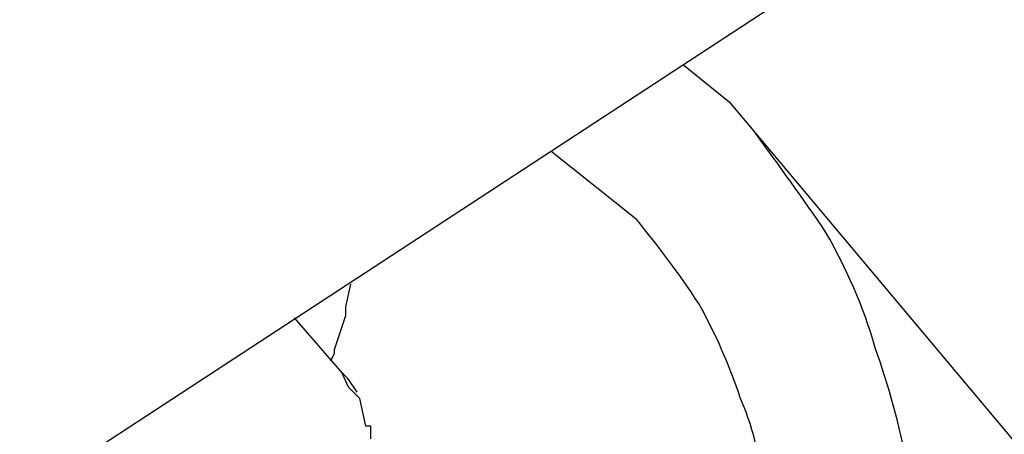
# Model space of a CAD drawing. Units: inches. Extents: x 166 to 267, y 68 to 234.
# Drawn here: x 226 to 226, y 122 to 122 of the extents above; entities that cross this region are included whole.
import ezdxf

# ---------------------------------------------------------------- set-up
doc = ezdxf.new("R2010")
doc.units = ezdxf.units.IN
doc.header["$MEASUREMENT"] = 0
doc.layers.add('Ebene 1', color=7, linetype='Continuous')

# ---------------------------------------------------------------- blocks, each defined once
blk = doc.blocks.new('block 8')
at = {"layer": 'Ebene 1', "color": 7, "lineweight": 40, "true_color": 0xffffff}
blk.add_open_spline([(216.5339, 82.71984), (244.39232, 82.72536), (266.97285, 105.31416), (266.96734, 133.17258), (266.96114, 161.02411), (244.38439, 183.60033), (216.5339, 183.60602)], degree=3, knots=[0, 0, 0, 0, 1, 1, 1, 2, 2, 2, 2], dxfattribs=at)
blk = doc.blocks.new('block 3014')
at = {"layer": 'Ebene 1', "color": 7, "lineweight": 25, "true_color": 0xffffff}
blk.add_lwpolyline([(225.90283, 122.17204), (225.91007, 122.16343)], dxfattribs=at)
blk = doc.blocks.new('block 3015')
at = {"layer": 'Ebene 1', "color": 7, "lineweight": 25, "true_color": 0xffffff}
blk.add_lwpolyline([(225.89043, 122.18203), (225.90283, 122.17204)], dxfattribs=at)
blk = doc.blocks.new('block 3016')
at = {"layer": 'Ebene 1', "color": 7, "lineweight": 25, "true_color": 0xffffff}
blk.add_lwpolyline([(225.85391, 122.15861), (225.87734, 122.14)], dxfattribs=at)
blk = doc.blocks.new('block 3018')
at = {"layer": 'Ebene 1', "color": 7, "lineweight": 25, "true_color": 0xffffff}
blk.add_lwpolyline([(225.91007, 122.16343), (228.59862, 118.95846)], dxfattribs=at)
blk = doc.blocks.new('block 3020')
at = {"layer": 'Ebene 1', "color": 7, "lineweight": 25, "true_color": 0xffffff}
blk.add_open_spline([(225.60518, 121.90677), (225.61138, 121.89816), (225.61896, 121.89023), (225.62861, 121.88334), (225.63687, 121.87542), (225.64549, 121.86991), (225.65651, 121.86371), (225.66581, 121.85854), (225.67615, 121.85441), (225.68614, 121.85062), (225.69716, 121.84683), (225.70888, 121.84338), (225.71956, 121.842), (225.73127, 121.83959), (225.74229, 121.83959), (225.75401, 121.83959), (225.76572, 121.83959), (225.77743, 121.84028), (225.78742, 121.84269), (225.79914, 121.84579), (225.81016, 121.8482), (225.82119, 121.85199), (225.83187, 121.85613), (225.8422, 121.8613), (225.85323, 121.86681), (225.86322, 121.87301), (225.87252, 121.87955), (225.88113, 121.88713), (225.89043, 121.89506), (225.89836, 121.90264), (225.90594, 121.91228), (225.91386, 121.9209), (225.92006, 121.9302), (225.92626, 121.94019), (225.93177, 121.94949), (225.93729, 121.96051), (225.94108, 121.97154), (225.94521, 121.98256), (225.949, 121.99393), (225.95038, 122.00427), (225.95279, 122.01598), (225.95382, 122.02666), (225.95382, 122.03837), (225.95451, 122.05009), (225.95382, 122.06111), (225.95141, 122.07282), (225.94969, 122.08316), (225.94659, 122.09384), (225.9428, 122.10486), (225.9397, 122.11589), (225.93487, 122.12657), (225.92936, 122.13621), (225.92316, 122.14552), (225.91627, 122.15482), (225.91007, 122.16343)], degree=3, knots=[0, 0, 0, 0, 1, 1, 1, 2, 2, 2, 3, 3, 3, 4, 4, 4, 5, 5, 5, 6, 6, 6, 7, 7, 7, 8, 8, 8, 9, 9, 9, 10, 10, 10, 11, 11, 11, 12, 12, 12, 13, 13, 13, 14, 14, 14, 15, 15, 15, 16, 16, 16, 17, 17, 17, 18, 18, 18, 18], dxfattribs=at)
blk = doc.blocks.new('block 3023')
at = {"layer": 'Ebene 1', "color": 7, "lineweight": 25, "true_color": 0xffffff}
blk.add_open_spline([(225.86873, 121.92951), (225.87562, 121.9364), (225.88285, 121.94398), (225.88733, 121.9519), (225.89284, 121.95983), (225.89836, 121.96844), (225.90215, 121.97843), (225.90594, 121.98704), (225.90835, 121.99565), (225.91076, 122.00565), (225.91248, 122.01495), (225.91455, 122.02528), (225.91455, 122.03458), (225.91455, 122.0432), (225.91455, 122.05353), (225.91248, 122.06283), (225.91145, 122.07282), (225.91007, 122.08144), (225.90594, 122.09074), (225.90283, 122.10004), (225.89905, 122.10865), (225.89457, 122.11658), (225.88905, 122.12519), (225.88354, 122.13208), (225.87734, 122.14)], degree=3, knots=[0, 0, 0, 0, 1, 1, 1, 2, 2, 2, 3, 3, 3, 4, 4, 4, 5, 5, 5, 6, 6, 6, 7, 7, 7, 8, 8, 8, 8], dxfattribs=at)
blk = doc.blocks.new('block 3216')
at = {"layer": 'Ebene 1', "color": 7, "lineweight": 25, "true_color": 0xffffff}
blk.add_lwpolyline([(225.79466, 122.10314), (225.79466, 122.10417)], dxfattribs=at)
blk = doc.blocks.new('block 3217')
at = {"layer": 'Ebene 1', "color": 7, "lineweight": 25, "true_color": 0xffffff}
blk.add_lwpolyline([(225.79466, 122.10417), (225.79776, 122.11348)], dxfattribs=at)
blk = doc.blocks.new('block 3218')
at = {"layer": 'Ebene 1', "color": 7, "lineweight": 25, "true_color": 0xffffff}
blk.add_lwpolyline([(225.79776, 122.11348), (225.79776, 122.11348)], dxfattribs=at)
blk = doc.blocks.new('block 3219')
at = {"layer": 'Ebene 1', "color": 7, "lineweight": 25, "true_color": 0xffffff}
blk.add_lwpolyline([(225.79776, 122.11348), (225.79776, 122.11589)], dxfattribs=at)
blk = doc.blocks.new('block 3222')
at = {"layer": 'Ebene 1', "color": 7, "lineweight": 25, "true_color": 0xffffff}
blk.add_lwpolyline([(225.79776, 122.11589), (225.79914, 122.12209)], dxfattribs=at)
blk = doc.blocks.new('block 3223')
at = {"layer": 'Ebene 1', "color": 7, "lineweight": 25, "true_color": 0xffffff}
blk.add_lwpolyline([(225.79363, 122.10107), (225.79466, 122.10314)], dxfattribs=at)
blk = doc.blocks.new('block 3246')
at = {"layer": 'Ebene 1', "color": 7, "lineweight": 25, "true_color": 0xffffff}
blk.add_lwpolyline([(225.80465, 122.07971), (225.80465, 122.08213)], dxfattribs=at)
blk = doc.blocks.new('block 3247')
at = {"layer": 'Ebene 1', "color": 7, "lineweight": 25, "true_color": 0xffffff}
blk.add_lwpolyline([(225.80465, 122.08213), (225.80465, 122.08316)], dxfattribs=at)
blk = doc.blocks.new('block 3248')
at = {"layer": 'Ebene 1', "color": 7, "lineweight": 25, "true_color": 0xffffff}
blk.add_lwpolyline([(225.80465, 122.08316), (225.80327, 122.08316)], dxfattribs=at)
blk = doc.blocks.new('block 3249')
at = {"layer": 'Ebene 1', "color": 7, "lineweight": 25, "true_color": 0xffffff}
blk.add_lwpolyline([(225.80327, 122.08316), (225.80155, 122.09074)], dxfattribs=at)
blk = doc.blocks.new('block 3250')
at = {"layer": 'Ebene 1', "color": 7, "lineweight": 25, "true_color": 0xffffff}
blk.add_lwpolyline([(225.80155, 122.09074), (225.79845, 122.09384)], dxfattribs=at)
blk = doc.blocks.new('block 3254')
at = {"layer": 'Ebene 1', "color": 7, "lineweight": 25, "true_color": 0xffffff}
blk.add_lwpolyline([(225.79845, 122.09384), (225.79673, 122.09763)], dxfattribs=at)
blk = doc.blocks.new('block 3256')
at = {"layer": 'Ebene 1', "color": 7, "lineweight": 25, "true_color": 0xffffff}
blk.add_lwpolyline([(225.78363, 122.11279), (225.79673, 122.09763)], dxfattribs=at)
blk = doc.blocks.new('block 3257')
at = {"layer": 'Ebene 1', "color": 7, "lineweight": 25, "true_color": 0xffffff}
blk.add_open_spline([(225.80086, 122.09246), (225.79845, 122.09625), (225.79776, 122.09694), (225.79673, 122.09763)], degree=3, dxfattribs=at)
blk = doc.blocks.new('block 5917')
at = {"layer": 'Ebene 1', "color": 7, "lineweight": 25, "true_color": 0xffffff}
blk.add_lwpolyline([(226.33761, 122.47452), (222.34095, 119.86245)], dxfattribs=at)

msp = doc.modelspace()

# ---------------------------------------------------------------- block references
at = {"layer": 'Ebene 1'}
for name in ['block 8', 'block 5917', 'block 3015', 'block 3014', 'block 3020', 'block 3018', 'block 3016', 'block 3023', 'block 3222', 'block 3219', 'block 3256', 'block 3217', 'block 3218', 'block 3216', 'block 3223', 'block 3254', 'block 3257', 'block 3250', 'block 3249', 'block 3248', 'block 3247', 'block 3246']:
    msp.add_blockref(name, (0, 0), dxfattribs=at)

doc.saveas('drawing.dxf')
